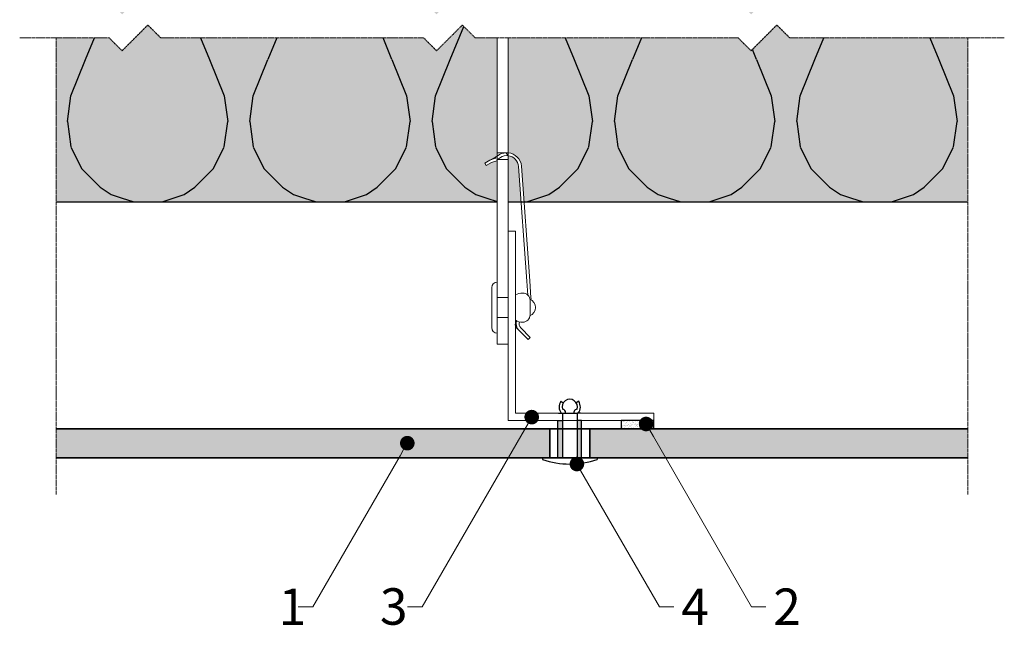
# Model space of a CAD drawing. Units: inches. Extents: x -8427 to 8781, y 20182 to 22423.
# Drawn here: x -7392 to -7122, y 21572 to 21741 of the extents above; entities that cross this region are included whole.
import ezdxf
from ezdxf import colors
from ezdxf.entities.mleader import LeaderData, LeaderLine
from ezdxf.math import Vec2, Vec3

# ---------------------------------------------------------------- set-up
doc = ezdxf.new("R2010")
doc.units = ezdxf.units.IN
doc.header["$LTSCALE"] = 0.25
doc.header["$MEASUREMENT"] = 0
doc.linetypes.add('DASHDOT', pattern=[1, 0.5, -0.25, 0, -0.25])
for name, color, linetype, lineweight in [('Etex-EQUITONE', 7, 'Continuous', 35), ('Etex-Framing brackets + fixings', 7, 'Continuous', 13), ('Etex-Framing metal profiles (T-L-omega)', 7, 'Continuous', 13), ('Etex-Systemlines-Centerlines', 252, 'DASHDOT', 13)]:
    doc.layers.add(name, color=color, linetype=linetype, lineweight=lineweight)
for name, color, linetype in [('Etex-EQUITONE fixing elements', 7, 'Continuous'), ('Etex-EQUITONE sliding point sleeves', 3, 'Continuous'), ('Etex-Foam tape', 7, 'Continuous'), ('Etex-Insulation', 252, 'Continuous'), ('Etex-Text-annotations', 7, 'Continuous')]:
    doc.layers.add(name, color=color, linetype=linetype)
doc.layers.add('Etex-EQUITONE solid hatch', color=7, linetype='Continuous', true_color=0x4d4e53)
doc.layers.add('Etex-Solid Hatch insulation', color=7, linetype='Continuous', true_color=0xffffeb)
doc.styles.add('style Equitone', font='trebuc.ttf')

# ---------------------------------------------------------------- blocks, each defined once
blk = doc.blocks.new('_Dot')
at = {"color": 0, "linetype": 'ByBlock', "lineweight": -2}
blk.add_line((-0.5, 0), (-1, 0), dxfattribs=at)
at = {"color": 0, "linetype": 'ByBlock', "const_width": 0.5}
blk.add_lwpolyline([(-0.25, 0, 1), (0.25, 0, 1)], format="xyb", close=True, dxfattribs=at)

msp = doc.modelspace()

# ---------------------------------------------------------------- hatches: boundary and pattern name
at = {"layer": 'Etex-EQUITONE solid hatch', "transparency": 33554687}
h = msp.add_hatch(color=256, dxfattribs=at)
h.dxf.hatch_style = 1
h.paths.add_polyline_path([(-7131.94, 21620.79), (-7131.94, 21628.79), (-7381.88, 21628.79), (-7381.88, 21620.79)])
at = {"layer": 'Etex-Foam tape', "ltscale": 0.01}
h = msp.add_hatch(dxfattribs=at)
h.set_pattern_fill('AR-SAND', color=256, scale=0.02)
h.set_pattern_definition([(37.5, (-18833.3396, 18450.7736), (-0.032000626, 0.978826475), [0, -0.77216, 0, -0.8636, 0, -0.8255]), (7.5, (-18833.3396, 18450.7736), (0.89904657, 1.4336502), [0, -0.41656, 0, -0.69596, 0, -0.2667]), (327.5, (-18833.9645, 18450.7736), (1.58198474, 0.00287437), [0, -0.254, 0, -0.9144, 0, -1.1938]), (317.5, (-18833.9645, 18450.7736), (1.5271129, 0.44585865), [0, -0.127, 0, -0.59944, 0, -0.6858])])
h.paths.add_polyline_path([(-7226.94, 21631.04), (-7226.94, 21628.79), (-7217.94, 21628.79), (-7217.94, 21631.04)])
at = {"layer": 'Etex-Insulation', "ltscale": 100}
h = msp.add_hatch(dxfattribs=at)
h.set_pattern_fill('H1INSUN1', color=256, pattern_type=2)
h.set_pattern_definition([(67.38, (-7373.877, 21730.04), (3e-06, 100), [26, -1274]), (67.38, (-7273.877, 21730.04), (3e-06, 100), [26, -1274]), (67.38, (-7173.877, 21730.04), (3e-06, 100), [26, -1274]), (67.38, (-7073.877, 21730.04), (3e-06, 100), [26, -1274]), (67.38, (-6973.877, 21730.04), (3e-06, 100), [26, -1274]), (112.25, (-7289.877, 21730.04), (-2e-06, 100), [23.77, -2353.203]), (112.25, (-7189.877, 21730.04), (-2e-06, 100), [23.77, -2353.203]), (112.249, (-7089.877, 21730.04), (-2e-06, 100), [23.77, -2353.203]), (112.249, (-6989.877, 21730.04), (-2e-06, 100), [23.77, -2353.203]), (112.249, (-6889.877, 21730.04), (-2e-06, 100), [23.77, -2353.203]), (112.249, (-6789.877, 21730.04), (-2e-06, 100), [23.77, -2353.203]), (112.249, (-6689.877, 21730.04), (-2e-06, 100), [23.77, -2353.203]), (112.249, (-6589.877, 21730.04), (-2e-06, 100), [23.77, -2353.203]), (112.249, (-6489.877, 21730.04), (-2e-06, 100), [23.77, -2353.203]), (247.75, (-7314.877, 21752.04), (-7e-06, 100), [23.77, -2353.203]), (247.75, (-7214.877, 21752.04), (-7e-06, 100), [23.77, -2353.203]), (247.751, (-7114.877, 21752.04), (-7e-06, 100), [23.77, -2353.203]), (247.751, (-7014.877, 21752.04), (-7e-06, 100), [23.77, -2353.203]), (247.751, (-6914.877, 21752.04), (-7e-06, 100), [23.77, -2353.203]), (247.751, (-6814.877, 21752.04), (-7e-06, 100), [23.77, -2353.203]), (247.751, (-6714.877, 21752.04), (-7e-06, 100), [23.77, -2353.203]), (247.751, (-6614.877, 21752.04), (-7e-06, 100), [23.77, -2353.203]), (247.751, (-6514.877, 21752.04), (-7e-06, 100), [23.77, -2353.203]), (292.62, (-7349.877, 21754.04), (-3e-06, 100), [26, -1274]), (292.62, (-7249.877, 21754.04), (-3e-06, 100), [26, -1274]), (292.62, (-7149.877, 21754.04), (-3e-06, 100), [26, -1274]), (292.62, (-7049.877, 21754.04), (-3e-06, 100), [26, -1274]), (292.62, (-6949.877, 21754.04), (-3e-06, 100), [26, -1274]), (81.87, (-7378.877, 21713.041), (5e-06, 100), [7.071, -700.036]), (68.199, (-7377.877, 21720.04), (-1e-06, 100), [10.77, -527.746]), (68.199, (-7277.877, 21720.04), (-1e-06, 100), [10.77, -527.746]), (291.801, (-7339.877, 21730.04), (1e-06, 100), [10.77, -527.746]), (291.801, (-7239.877, 21730.04), (1e-06, 100), [10.77, -527.746]), (278.13, (-7335.877, 21720.041), (-5e-06, 100), [7.071, -700.036]), (278.13, (-7378.877, 21713.041), (-5e-06, 100), [7.071, -700.036]), (296.565, (-7377.877, 21706.04), (2e-06, 100), [6.708, -216.899]), (315, (-7374.88, 21700.04), (0, 100), [7.07, -134.35]), (326.31, (-7369.88, 21695.04), (-4e-06, 100), [3.606, -356.95]), (326.31, (-7269.88, 21695.04), (-4e-06, 100), [3.606, -356.95]), (326.31, (-7169.88, 21695.04), (-4e-06, 100), [3.606, -356.95]), (341.565, (-7366.88, 21693.04), (-2e-07, 100), [3.16, -313.065]), (341.565, (-7266.88, 21693.04), (-2e-07, 100), [3.16, -313.065]), (341.565, (-7166.88, 21693.04), (-2e-07, 100), [3.16, -313.065]), (341.565, (-7363.88, 21692.04), (-2e-07, 100), [3.16, -313.065]), (341.565, (-7263.88, 21692.04), (-2e-07, 100), [3.16, -313.065]), (341.565, (-7163.88, 21692.04), (-2e-07, 100), [3.16, -313.065]), (0, (-7360.88, 21691.04), (0, 100), [8, -92]), (18.435, (-7352.88, 21691.04), (2e-07, 100), [3.16, -313.065]), (18.435, (-7252.88, 21691.04), (2e-07, 100), [3.16, -313.065]), (18.435, (-7152.88, 21691.04), (2e-07, 100), [3.16, -313.065]), (18.435, (-7349.88, 21692.04), (2e-07, 100), [3.16, -313.065]), (18.435, (-7249.88, 21692.04), (2e-07, 100), [3.16, -313.065]), (18.435, (-7149.88, 21692.04), (2e-07, 100), [3.16, -313.065]), (33.69, (-7346.88, 21693.04), (4e-06, 100), [3.606, -356.95]), (33.69, (-7246.88, 21693.04), (4e-06, 100), [3.606, -356.95]), (33.69, (-7146.88, 21693.04), (4e-06, 100), [3.606, -356.95]), (45, (-7343.88, 21695.04), (0, 100), [7.07, -134.35]), (63.435, (-7338.877, 21700.04), (-2e-06, 100), [6.708, -216.899]), (81.87, (-7335.877, 21706.041), (5e-06, 100), [7.071, -700.036]), (81.87, (-7328.877, 21713.041), (5e-06, 100), [7.071, -700.036]), (68.199, (-7327.877, 21720.04), (-1e-06, 100), [10.77, -527.746]), (68.199, (-7227.877, 21720.04), (-1e-06, 100), [10.77, -527.746]), (291.801, (-7289.877, 21730.04), (1e-06, 100), [10.77, -527.746]), (291.801, (-7189.877, 21730.04), (1e-06, 100), [10.77, -527.746]), (278.13, (-7285.877, 21720.041), (-5e-06, 100), [7.071, -700.036]), (278.13, (-7328.877, 21713.041), (-5e-06, 100), [7.071, -700.036]), (296.565, (-7327.877, 21706.04), (2e-06, 100), [6.708, -216.899]), (315, (-7324.88, 21700.04), (0, 100), [7.07, -134.35]), (326.31, (-7319.88, 21695.04), (-4e-06, 100), [3.606, -356.95]), (326.31, (-7219.88, 21695.04), (-4e-06, 100), [3.606, -356.95]), (326.31, (-7119.88, 21695.04), (-4e-06, 100), [3.606, -356.95]), (341.565, (-7316.88, 21693.04), (-2e-07, 100), [3.16, -313.065]), (341.565, (-7216.88, 21693.04), (-2e-07, 100), [3.16, -313.065]), (341.565, (-7116.88, 21693.04), (-2e-07, 100), [3.16, -313.065]), (341.565, (-7313.88, 21692.04), (-2e-07, 100), [3.16, -313.065]), (341.565, (-7213.88, 21692.04), (-2e-07, 100), [3.16, -313.065]), (341.565, (-7113.88, 21692.04), (-2e-07, 100), [3.16, -313.065]), (0, (-7310.88, 21691.04), (0, 100), [8, -92]), (18.435, (-7302.88, 21691.04), (2e-07, 100), [3.16, -313.065]), (18.435, (-7202.88, 21691.04), (2e-07, 100), [3.16, -313.065]), (18.435, (-7102.88, 21691.04), (2e-07, 100), [3.16, -313.065]), (18.435, (-7299.88, 21692.04), (2e-07, 100), [3.16, -313.065]), (18.435, (-7199.88, 21692.04), (2e-07, 100), [3.16, -313.065]), (18.435, (-7099.88, 21692.04), (2e-07, 100), [3.16, -313.065]), (33.69, (-7296.88, 21693.04), (4e-06, 100), [3.606, -356.95]), (33.69, (-7196.88, 21693.04), (4e-06, 100), [3.606, -356.95]), (33.69, (-7096.88, 21693.04), (4e-06, 100), [3.606, -356.95]), (45, (-7293.88, 21695.04), (0, 100), [7.07, -134.35]), (63.435, (-7288.877, 21700.04), (-2e-06, 100), [6.708, -216.899]), (81.87, (-7285.877, 21706.041), (5e-06, 100), [7.071, -700.036]), (81.87, (-7353.877, 21769.041), (5e-06, 100), [7.071, -700.036]), (63.435, (-7352.877, 21776.04), (-2e-06, 100), [6.708, -216.899]), (45, (-7349.88, 21782.04), (0, 100), [7.07, -134.35]), (33.69, (-7344.88, 21787.04), (4e-06, 100), [3.606, -356.95]), (33.69, (-7244.88, 21787.04), (4e-06, 100), [3.606, -356.95]), (33.69, (-7144.88, 21787.04), (4e-06, 100), [3.606, -356.95]), (18.435, (-7341.88, 21789.04), (2e-07, 100), [3.16, -313.065]), (18.435, (-7241.88, 21789.04), (2e-07, 100), [3.16, -313.065]), (18.435, (-7141.88, 21789.04), (2e-07, 100), [3.16, -313.065]), (18.435, (-7338.88, 21790.04), (2e-07, 100), [3.16, -313.065]), (18.435, (-7238.88, 21790.04), (2e-07, 100), [3.16, -313.065]), (18.435, (-7138.88, 21790.04), (2e-07, 100), [3.16, -313.065]), (0, (-7335.88, 21791.04), (0, 100), [8, -92]), (341.565, (-7327.88, 21791.04), (-2e-07, 100), [3.16, -313.065]), (341.565, (-7227.88, 21791.04), (-2e-07, 100), [3.16, -313.065]), (341.565, (-7127.88, 21791.04), (-2e-07, 100), [3.16, -313.065]), (341.565, (-7324.88, 21790.04), (-2e-07, 100), [3.16, -313.065]), (341.565, (-7224.88, 21790.04), (-2e-07, 100), [3.16, -313.065]), (341.565, (-7124.88, 21790.04), (-2e-07, 100), [3.16, -313.065]), (326.31, (-7321.88, 21789.04), (-4e-06, 100), [3.606, -356.95]), (326.31, (-7221.88, 21789.04), (-4e-06, 100), [3.606, -356.95]), (326.31, (-7121.88, 21789.04), (-4e-06, 100), [3.606, -356.95]), (315, (-7318.88, 21787.04), (0, 100), [7.07, -134.35]), (296.565, (-7313.877, 21782.04), (2e-06, 100), [6.708, -216.899]), (278.13, (-7310.877, 21776.041), (-5e-06, 100), [7.071, -700.036]), (278.13, (-7353.877, 21769.041), (-5e-06, 100), [7.071, -700.036]), (290.556, (-7352.877, 21762.04), (1e-06, 100), [8.544, -845.856]), (290.556, (-7252.877, 21762.04), (1e-06, 100), [8.544, -845.856]), (290.556, (-7152.877, 21762.04), (1e-06, 100), [8.544, -845.856]), (68.199, (-7314.877, 21752.04), (-1e-06, 100), [10.77, -527.746]), (68.199, (-7214.877, 21752.04), (-1e-06, 100), [10.77, -527.746]), (81.87, (-7310.877, 21762.041), (5e-06, 100), [7.071, -700.036]), (0, (-7381.88, 21791.04), (0, 100), [4, -96]), (341.565, (-7377.88, 21791.04), (-2e-07, 100), [3.16, -313.065]), (341.565, (-7277.88, 21791.04), (-2e-07, 100), [3.16, -313.065]), (341.565, (-7177.88, 21791.04), (-2e-07, 100), [3.16, -313.065]), (341.565, (-7374.88, 21790.04), (-2e-07, 100), [3.16, -313.065]), (341.565, (-7274.88, 21790.04), (-2e-07, 100), [3.16, -313.065]), (341.565, (-7174.88, 21790.04), (-2e-07, 100), [3.16, -313.065]), (326.31, (-7371.88, 21789.04), (-4e-06, 100), [3.606, -356.95]), (326.31, (-7271.88, 21789.04), (-4e-06, 100), [3.606, -356.95]), (326.31, (-7171.88, 21789.04), (-4e-06, 100), [3.606, -356.95]), (315, (-7368.88, 21787.04), (0, 100), [7.07, -134.35]), (296.565, (-7363.877, 21782.04), (2e-06, 100), [6.708, -216.899]), (278.13, (-7360.877, 21776.041), (-5e-06, 100), [7.071, -700.036]), (69.444, (-7363.877, 21754.04), (-1e-06, 100), [8.544, -845.856]), (69.444, (-7263.877, 21754.04), (-1e-06, 100), [8.544, -845.856]), (69.444, (-7163.877, 21754.04), (-1e-06, 100), [8.544, -845.856]), (81.87, (-7360.877, 21762.041), (5e-06, 100), [7.071, -700.036]), (81.87, (-7303.877, 21769.041), (5e-06, 100), [7.071, -700.036]), (63.435, (-7302.877, 21776.04), (-2e-06, 100), [6.708, -216.899]), (45, (-7299.88, 21782.04), (0, 100), [7.07, -134.35]), (33.69, (-7294.88, 21787.04), (4e-06, 100), [3.606, -356.95]), (33.69, (-7194.88, 21787.04), (4e-06, 100), [3.606, -356.95]), (33.69, (-7094.88, 21787.04), (4e-06, 100), [3.606, -356.95]), (18.435, (-7291.88, 21789.04), (2e-07, 100), [3.16, -313.065]), (18.435, (-7191.88, 21789.04), (2e-07, 100), [3.16, -313.065]), (18.435, (-7091.88, 21789.04), (2e-07, 100), [3.16, -313.065]), (18.435, (-7288.88, 21790.04), (2e-07, 100), [3.16, -313.065]), (18.435, (-7188.88, 21790.04), (2e-07, 100), [3.16, -313.065]), (18.435, (-7088.88, 21790.04), (2e-07, 100), [3.16, -313.065]), (0, (-7285.88, 21791.04), (0, 100), [4, -96]), (278.13, (-7303.877, 21769.041), (-5e-06, 100), [7.071, -700.036]), (291.801, (-7302.877, 21762.04), (1e-06, 100), [10.77, -527.746]), (291.801, (-7202.877, 21762.04), (1e-06, 100), [10.77, -527.746])])
h.paths.add_polyline_path([(-7381.88, 21791.04), (-7381.88, 21746.04), (-7281.1, 21746.04), (-7277.56, 21742.51), (-7270.49, 21749.58), (-7266.96, 21746.04), (-7260.94, 21746.04), (-7260.94, 21785.04), (-7260.94, 21791.04)])
h.paths.add_polyline_path([(-7231.69, 21779.74), (-7240.94, 21779.74), (-7250.19, 21779.74), (-7250.19, 21781.74), (-7257.94, 21781.74), (-7257.94, 21746.04), (-7194.86, 21746.04), (-7191.32, 21742.51), (-7184.25, 21749.58), (-7180.72, 21746.04), (-7131.88, 21746.04), (-7131.88, 21791.04), (-7220.94, 21791.04), (-7220.94, 21785.04), (-7220.94, 21781.74), (-7231.69, 21781.74)])
edge = h.paths.add_edge_path(flags=16)
edge.add_line((-7234.41, 21773.75), (-7234.94, 21773.44))
edge.add_line((-7234.94, 21773.44), (-7235.74, 21773.44))
edge.add_line((-7235.74, 21773.44), (-7240.94, 21773.44))
edge.add_line((-7240.94, 21773.44), (-7246.14, 21773.44))
edge.add_line((-7246.14, 21773.44), (-7246.94, 21773.44))
edge.add_line((-7246.94, 21773.44), (-7247.54, 21773.79))
edge.add_spline(control_points=[(-7247.43, 21773.75), (-7246.76, 21773.44), (-7246.14, 21773.44)], knot_values=[2.612217, 2.612217, 2.612217, 5.224434, 5.224434, 5.224434], weights=[1, 1.022049, 1], degree=2, periodic=0)
edge.add_line((-7247.48, 21773.77), (-7247.48, 21777.94))
edge.add_line((-7247.48, 21777.94), (-7250.19, 21777.94))
edge.add_line((-7250.19, 21777.94), (-7250.19, 21779.54))
edge.add_line((-7250.19, 21779.54), (-7231.69, 21779.54))
edge.add_line((-7231.69, 21779.54), (-7231.69, 21777.94))
edge.add_line((-7231.69, 21777.94), (-7234.41, 21777.94))
edge.add_line((-7234.41, 21777.94), (-7234.41, 21773.75))
h.paths.add_polyline_path([(-7257.94, 21736.04), (-7257.94, 21704.53, -0.369049), (-7254.29, 21700.83), (-7253.58, 21691.04), (-7131.88, 21691.04), (-7131.88, 21736.04), (-7180.72, 21736.04), (-7184.25, 21739.58), (-7191.32, 21732.51), (-7194.86, 21736.04)])
h.paths.add_polyline_path([(-7277.56, 21732.51), (-7281.1, 21736.04), (-7381.88, 21736.04), (-7381.88, 21691.04), (-7260.94, 21691.04), (-7260.94, 21702.36), (-7262.51, 21701.82), (-7263.95, 21701.01), (-7264.35, 21701.71), (-7262.91, 21702.52), (-7261.44, 21703.34), (-7260.94, 21703.63), (-7260.94, 21736.04), (-7266.96, 21736.04), (-7270.49, 21739.58)])
h.paths.add_polyline_path([(-7255.09, 21700.77, 0.363062), (-7257.94, 21703.72), (-7257.94, 21691.04), (-7254.38, 21691.04)], flags=17)
at = {"layer": 'Etex-Solid Hatch insulation', "ltscale": 100}
h = msp.add_hatch(color=256, dxfattribs=at)
h.dxf.hatch_style = 1
h.paths.add_polyline_path([(-7131.88, 21736.04), (-7180.72, 21736.04), (-7184.25, 21739.58), (-7191.32, 21732.51), (-7194.86, 21736.04), (-7257.94, 21736.04), (-7257.94, 21704.53, -0.369049), (-7254.29, 21700.83), (-7253.58, 21691.04), (-7131.88, 21691.04)])
h.paths.add_polyline_path([(-7131.88, 21791.04), (-7220.94, 21791.04), (-7220.94, 21785.04), (-7220.94, 21781.74), (-7231.69, 21781.74), (-7231.69, 21779.74), (-7240.94, 21779.74), (-7250.19, 21779.74), (-7250.19, 21781.74), (-7257.94, 21781.74), (-7257.94, 21746.04), (-7194.86, 21746.04), (-7191.32, 21742.51), (-7184.25, 21749.58), (-7180.72, 21746.04), (-7131.88, 21746.04)])
h.paths.add_polyline_path([(-7231.69, 21777.94), (-7234.41, 21777.94), (-7234.41, 21773.75), (-7234.94, 21773.44), (-7235.74, 21773.44), (-7240.94, 21773.44), (-7246.14, 21773.44), (-7246.94, 21773.44), (-7247.48, 21773.75), (-7247.48, 21777.94), (-7250.19, 21777.94), (-7250.19, 21779.54), (-7231.69, 21779.54)], flags=16)
h.paths.add_polyline_path([(-7260.94, 21785.04), (-7260.94, 21791.04), (-7381.88, 21791.04), (-7381.88, 21746.04), (-7367.34, 21746.04), (-7363.81, 21742.51), (-7356.73, 21749.58), (-7353.2, 21746.04), (-7281.1, 21746.04), (-7277.56, 21742.51), (-7270.49, 21749.58), (-7266.96, 21746.04), (-7260.94, 21746.04)])
h.paths.add_polyline_path([(-7260.94, 21736.04), (-7266.96, 21736.04), (-7270.49, 21739.58), (-7277.56, 21732.51), (-7281.1, 21736.04), (-7353.2, 21736.04), (-7356.73, 21739.58), (-7363.81, 21732.51), (-7367.34, 21736.04), (-7381.88, 21736.04), (-7381.88, 21691.04), (-7260.94, 21691.04), (-7260.94, 21702.36), (-7262.51, 21701.82), (-7263.95, 21701.01), (-7264.35, 21701.71), (-7262.91, 21702.52), (-7261.44, 21703.34), (-7260.94, 21703.63)])
h = msp.add_hatch(color=256, dxfattribs=at)
h.dxf.hatch_style = 1
h.paths.add_polyline_path([(-7255.09, 21700.77, 0.363062), (-7257.94, 21703.72), (-7257.94, 21691.04), (-7254.38, 21691.04)])

# ---------------------------------------------------------------- linework, layer by layer
at = {"layer": 'Etex-EQUITONE'}
for p, q in [((-7131.94, 21628.79), (-7381.88, 21628.79)), ((-7381.88, 21620.79), (-7131.94, 21620.79))]:
    msp.add_line(p, q, dxfattribs=at)
at = {"layer": 'Etex-EQUITONE fixing elements'}
for p, q in [((-7243.49, 21636.34), (-7242.81, 21635.91)), ((-7238.59, 21636.34), (-7239.27, 21635.91)), ((-7244.1, 21633.04), (-7243.04, 21633.04)), ((-7243.04, 21633.04), (-7239.04, 21633.04)), ((-7242.24, 21633.04), (-7242.24, 21633.52)), ((-7239.84, 21633.04), (-7239.84, 21633.52)), ((-7238.1, 21633.04), (-7239.04, 21633.04)), ((-7248.54, 21620.79), (-7248.54, 21620.39)), ((-7233.54, 21620.79), (-7233.54, 21620.39))]:
    msp.add_line(p, q, dxfattribs=at)
for centre, radius, start, end in [((-7241.04, 21634.77), 2.91, 147.249, 216.3659), ((-7241.04, 21634.77), 2.11, 343.5032, 196.4968), ((-7241.04, 21634.77), 2.91, 323.6341, 32.751), ((-7243.21, 21633.14), 1.04, 21.286, 81.7853), ((-7238.88, 21633.14), 1.04, 98.2147, 158.714)]:
    msp.add_arc(centre, radius, start, end, dxfattribs=at)
at = {"layer": 'Etex-EQUITONE sliding point sleeves'}
for p, q in [((-7244.29, 21631.04), (-7243.04, 21631.04)), ((-7237.79, 21631.04), (-7239.04, 21631.04))]:
    msp.add_line(p, q, dxfattribs=at)
at = {"layer": 'Etex-Foam tape', "ltscale": 100}
for p, q in [((-7217.94, 21631.04), (-7226.94, 21631.04)), ((-7226.94, 21631.04), (-7226.94, 21628.79)), ((-7217.94, 21628.79), (-7217.94, 21631.04)), ((-7226.94, 21628.79), (-7217.94, 21628.79))]:
    msp.add_line(p, q, dxfattribs=at)
msp.add_lwpolyline([(-7226.94, 21628.79), (-7217.94, 21628.79), (-7217.94, 21631.04), (-7226.94, 21631.04)], close=True, dxfattribs=at)
at = {"layer": 'Etex-Framing brackets + fixings'}
for p, q in [((-7261.44, 21703.34), (-7262.91, 21702.52)), ((-7257.94, 21704.54), (-7260.94, 21704.54)), ((-7257.94, 21702.64), (-7260.94, 21702.64)), ((-7258.04, 21703.73), (-7258.5, 21704.53)), ((-7252.8, 21669.31), (-7255.09, 21700.77)), ((-7254.29, 21700.83), (-7252.01, 21669.37)), ((-7262.44, 21667.54), (-7262.44, 21656.54)), ((-7260.94, 21655.04), (-7260.94, 21669.04)), ((-7252.52, 21665.45), (-7252.8, 21669.31)), ((-7252.01, 21669.37), (-7251.67, 21664.72)), ((-7257.94, 21664.79), (-7260.94, 21664.79)), ((-7257.94, 21659.29), (-7260.94, 21659.29)), ((-7255.66, 21658.43), (-7255.76, 21658.25)), ((-7255.55, 21656.44), (-7255.02, 21655.89))]:
    msp.add_line(p, q, dxfattribs=at)
msp.add_lwpolyline([(-7260.94, 21736.04), (-7260.94, 21652.04), (-7257.94, 21652.04), (-7257.94, 21736.04)], dxfattribs=at)
for points in [[(-7260.91, 21702.72), (-7260.93, 21702.7), (-7261.04, 21702.64), (-7260.95, 21702.48, -0.468556), (-7261.01, 21702.34), (-7262.51, 21701.82), (-7263.95, 21701.01), (-7264.35, 21701.71), (-7262.91, 21702.52), (-7261.41, 21703.04, 0.468556), (-7261.35, 21703.18), (-7261.44, 21703.34), (-7261.35, 21703.39), (-7261.27, 21703.44), (-7260.94, 21703.63)], [(-7260.94, 21703.63), (-7260.26, 21704.02, -0.151566), (-7257.94, 21704.53, -0.130559)], [(-7257.94, 21703.72, 0.172217), (-7260.02, 21703.22), (-7260.61, 21702.89), (-7260.94, 21702.7)], [(-7251.96, 21659.75, 0.654062), (-7251.96, 21664.33, 0.654062)], [(-7254.84, 21658.14, 0.276166), (-7254.44, 21656.45), (-7251.89, 21653.81), (-7252.46, 21653.25), (-7255.02, 21655.89, -0.277969), (-7255.6, 21658.4)]]:
    msp.add_lwpolyline(points, format="xyb", dxfattribs=at)
msp.add_lwpolyline([(-7253.94, 21666.04, 0.131652), (-7255.94, 21665.5), (-7255.94, 21658.58, 0.131652), (-7253.94, 21658.04, 0.414214), (-7251.94, 21660.04), (-7251.94, 21664.04, 0.414214)], format="xyb", close=True, dxfattribs=at)
for centre, radius, start, end in [((-7258.28, 21700.54), 4, 4.15, 85.1761), ((-7258.28, 21700.54), 3.2, 4.15, 83.9661), ((-7260.94, 21667.54), 1.5, 90, 180), ((-7254.96, 21664.48), 3.3, 354.8528, 4.15), ((-7254.48, 21657.48), 1.5, 149.15, 224.15), ((-7260.94, 21656.54), 1.5, 180, 270)]:
    msp.add_arc(centre, radius, start, end, dxfattribs=at)
at = {"layer": 'Etex-Framing metal profiles (T-L-omega)'}
for p, q in [((-7257.94, 21631.04), (-7257.94, 21683.04)), ((-7255.94, 21683.04), (-7257.94, 21683.04)), ((-7255.94, 21633.04), (-7255.94, 21683.04)), ((-7217.94, 21633.04), (-7255.94, 21633.04)), ((-7217.94, 21631.04), (-7217.94, 21633.04)), ((-7217.94, 21631.04), (-7257.94, 21631.04))]:
    msp.add_line(p, q, dxfattribs=at)
at = {"layer": 'Etex-Insulation'}
for p, q in [((-7381.94, 21691.04), (-7260.94, 21691.04)), ((-7257.94, 21691.04), (-7131.94, 21691.04))]:
    msp.add_line(p, q, dxfattribs=at)
at = {"layer": 'Etex-Systemlines-Centerlines'}
for p, q in [((-7363.81, 21732.51), (-7356.73, 21739.58)), ((-7356.73, 21739.58), (-7353.2, 21736.04)), ((-7277.56, 21732.51), (-7270.49, 21739.58)), ((-7270.49, 21739.58), (-7266.96, 21736.04)), ((-7191.32, 21732.51), (-7184.25, 21739.58)), ((-7184.25, 21739.58), (-7180.72, 21736.04)), ((-7391.88, 21736.04), (-7367.34, 21736.04)), ((-7381.88, 21736.04), (-7381.88, 21610.79)), ((-7367.34, 21736.04), (-7363.81, 21732.51)), ((-7353.2, 21736.04), (-7281.1, 21736.04)), ((-7281.1, 21736.04), (-7277.56, 21732.51)), ((-7266.96, 21736.04), (-7194.86, 21736.04)), ((-7194.86, 21736.04), (-7191.32, 21732.51)), ((-7180.72, 21736.04), (-7121.88, 21736.04)), ((-7131.88, 21736.04), (-7131.88, 21610.79))]:
    msp.add_line(p, q, dxfattribs=at)

# ---------------------------------------------------------------- leaders
at = {"layer": 'Etex-Text-annotations', "ltscale": 100}
ml = msp.add_multileader_mtext('Standard', dxfattribs=at)
ml.set_content('3', color=7, style='style Equitone')
ml.set_leader_properties(linetype='Continuous', lineweight=13)
ml.set_arrow_properties(name='DOT')
ml.build(insert=Vec2(0, 0))
ml.multileader.update_dxf_attribs({"dogleg_length": 2, "scale": 2})
ctx = ml.context
ctx.base_point, ctx.scale, ctx.char_height, ctx.plane_origin = Vec3(-7295.1, 21579.96), 2, 10, Vec3(-7250.7, 21666.32)
notes = []
notes.append((ctx, [(0, (1, 1, 0), (-7281.5, 21579.96), (-1, 0), 4, [(0, [(-7251.47, 21631.99)], 0, [])])]))
ctx.mtext.insert, ctx.mtext.flow_direction = Vec3(-7293.1, 21585.03), 5
ml = msp.add_multileader_mtext('Standard', dxfattribs=at)
ml.set_content('2', color=7, style='style Equitone')
ml.set_leader_properties(linetype='Continuous', lineweight=13)
ml.set_arrow_properties(name='DOT')
ml.build(insert=Vec2(0, 0))
ml.multileader.update_dxf_attribs({"dogleg_length": 2, "scale": 2})
ctx = ml.context
ctx.base_point, ctx.scale, ctx.char_height, ctx.plane_origin = Vec3(-7187.24, 21579.96), 2, 10, Vec3(-7218.25, 21666.32)
notes.append((ctx, [(1, (1, 1, 0), (-7191.24, 21579.96), (1, 0), 4, [(0, [(-7220.1, 21630.1)], 0, [])])]))
ctx.mtext.insert, ctx.mtext.flow_direction = Vec3(-7185.24, 21584.96), 5
ml = msp.add_multileader_mtext('Standard', dxfattribs=at)
ml.set_content('1', color=7, style='style Equitone')
ml.set_leader_properties(linetype='Continuous', lineweight=13)
ml.set_arrow_properties(name='DOT')
ml.build(insert=Vec2(0, 0))
ml.multileader.update_dxf_attribs({"dogleg_length": 2, "scale": 2})
ctx = ml.context
ctx.base_point, ctx.scale, ctx.char_height, ctx.plane_origin = Vec3(-7322.85, 21579.96), 2, 10, Vec3(-7285.59, 21657.84)
notes.append((ctx, [(0, (1, 1, 0), (-7311.49, 21579.96), (-1, 0), 4, [(0, [(-7285.59, 21624.84)], 0, [])])]))
ctx.mtext.insert, ctx.mtext.flow_direction = Vec3(-7320.85, 21584.96), 5
for ctx, leaders in notes:
    for number, flags, end, landing, length, lines in leaders:
        leader = LeaderData()
        leader.index, (leader.has_last_leader_line, leader.has_dogleg_vector, leader.attachment_direction) = number, flags
        leader.last_leader_point, leader.dogleg_vector, leader.dogleg_length = Vec3(end), Vec3(landing), length
        for number, points, colour, breaks in lines:
            line = LeaderLine()
            line.index, line.vertices, line.color, line.breaks = number, Vec3.list(points), colors.encode_raw_color(colour), breaks
            leader.lines.append(line)
        ctx.leaders.append(leader)

# ---------------------------------------------------------------- next in the draw order: wipeouts: each hides what was drawn before it
msp.add_wipeout([(-7246.54, 21628.79), (-7235.54, 21628.79), (-7235.54, 21620.79), (-7246.54, 21620.79)]).dxf.layer = 'Etex-EQUITONE fixing elements'

# ---------------------------------------------------------------- next in the draw order: hatches: boundary and pattern name
at = {"layer": 'Etex-EQUITONE sliding point sleeves', "ltscale": 100}
h = msp.add_hatch(color=256, dxfattribs=at)
h.dxf.hatch_style = 1
h.paths.add_polyline_path([(-7243.04, 21631.04), (-7244.29, 21631.04), (-7244.29, 21620.84), (-7243.04, 21620.84)])
h.paths.add_polyline_path([(-7237.79, 21631.04), (-7239.04, 21631.04), (-7239.04, 21620.84), (-7237.79, 21620.84)])

# ---------------------------------------------------------------- next in the draw order: linework, layer by layer
at = {"layer": 'Etex-EQUITONE'}
for p, q in [((-7246.54, 21628.79), (-7235.54, 21628.79)), ((-7246.54, 21628.79), (-7246.54, 21620.79)), ((-7235.54, 21628.79), (-7235.54, 21620.79))]:
    msp.add_line(p, q, dxfattribs=at)
at = {"layer": 'Etex-EQUITONE fixing elements'}
for p, q in [((-7243.04, 21633.04), (-7243.04, 21620.84)), ((-7239.04, 21633.04), (-7239.04, 21620.84)), ((-7246.54, 21620.79), (-7246.54, 21628.79)), ((-7235.54, 21628.79), (-7235.54, 21620.79)), ((-7248.54, 21620.79), (-7233.54, 21620.79)), ((-7233.56, 21620.79), (-7248.52, 21620.79)), ((-7235.54, 21620.79), (-7246.54, 21620.79))]:
    msp.add_line(p, q, dxfattribs=at)
msp.add_arc((-7241.04, 21641.57), 22.46, 250.4945, 289.5055, dxfattribs=at)
at = {"layer": 'Etex-EQUITONE sliding point sleeves'}
for p, q in [((-7244.29, 21620.84), (-7244.29, 21631.04)), ((-7237.79, 21620.84), (-7237.79, 21631.04))]:
    msp.add_line(p, q, dxfattribs=at)

# ---------------------------------------------------------------- next in the draw order: leaders
at = {"layer": 'Etex-Text-annotations', "ltscale": 100}
ml = msp.add_multileader_mtext('Standard', dxfattribs=at)
ml.set_content('4', color=7, style='style Equitone')
ml.set_leader_properties(linetype='Continuous', lineweight=13)
ml.set_arrow_properties(name='DOT')
ml.build(insert=Vec2(0, 0))
ml.multileader.update_dxf_attribs({"dogleg_length": 2, "scale": 2})
ctx = ml.context
ctx.base_point, ctx.scale, ctx.char_height, ctx.plane_origin = Vec3(-7212.47, 21579.96), 2, 10, Vec3(-7239.08, 21652.11)
notes = []
notes.append((ctx, [(1, (1, 1, 0), (-7216.47, 21579.96), (1, 0), 4, [(0, [(-7239.08, 21619.11)], 0, [])])]))
ctx.mtext.insert, ctx.mtext.flow_direction = Vec3(-7210.47, 21584.96), 5
for ctx, leaders in notes:
    for number, flags, end, landing, length, lines in leaders:
        leader = LeaderData()
        leader.index, (leader.has_last_leader_line, leader.has_dogleg_vector, leader.attachment_direction) = number, flags
        leader.last_leader_point, leader.dogleg_vector, leader.dogleg_length = Vec3(end), Vec3(landing), length
        for number, points, colour, breaks in lines:
            line = LeaderLine()
            line.index, line.vertices, line.color, line.breaks = number, Vec3.list(points), colors.encode_raw_color(colour), breaks
            leader.lines.append(line)
        ctx.leaders.append(leader)

doc.saveas('drawing.dxf')
